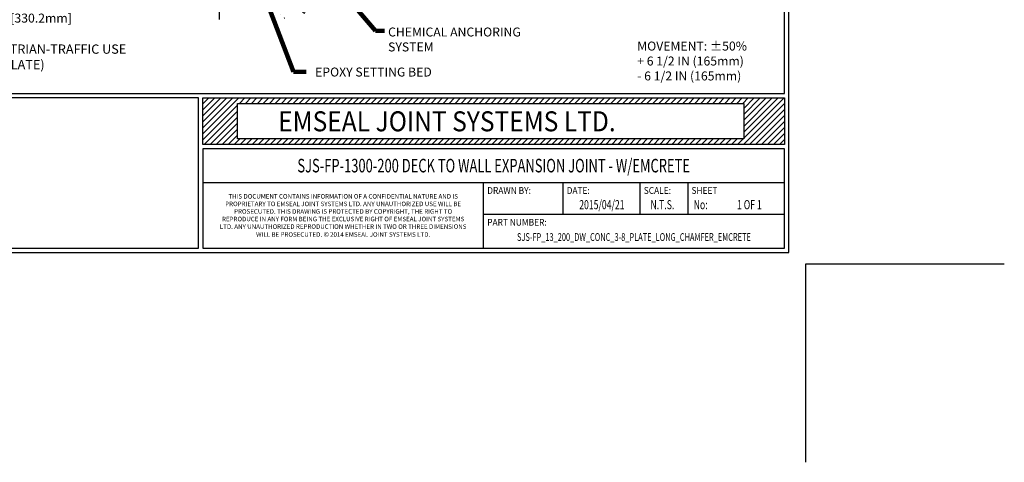
# Model space of a CAD drawing. Extents: x 13 to 3254, y -365 to 1977.
# Drawn here: x 537 to 570, y -365 to -351 of the extents above; entities that cross this region are included whole.
import ezdxf
from ezdxf.enums import TextEntityAlignment as Align

# ---------------------------------------------------------------- set-up
doc = ezdxf.new("R2010")
doc.units = 0
doc.header["$LTSCALE"] = 5
doc.header["$MEASUREMENT"] = 0
doc.layers.get('0').update_dxf_attribs({"color": 200, "linetype": 'CONTINUOUS'})
doc.layers.get('DEFPOINTS').update_dxf_attribs({"linetype": 'CONTINUOUS'})
for name, color, linetype, lineweight in [('CONCRETE - H', 130, 'CONTINUOUS', 9), ('DIMS', 50, 'CONTINUOUS', 25), ('TBLOCK-T1', 7, 'CONTINUOUS', 15), ('TBLOCK-T2', 7, 'CONTINUOUS', 18), ('TBLOCK-T3', 241, 'CONTINUOUS', 20), ('TBLOCK-T5', 111, 'CONTINUOUS', 30), ('TEXT - 4', 241, 'CONTINUOUS', 25)]:
    doc.layers.add(name, color=color, linetype=linetype, lineweight=lineweight)
doc.styles.add('ROMANC', font='ROMANC.shx', dxfattribs={"width": 0.7, "height": 3.2})
doc.styles.add('ROMANS', font='romans', dxfattribs={"width": 0.9})
doc.styles.add('ROMANT', font='ROMANT.shx', dxfattribs={"width": 0.9, "height": 6.3})
doc.dimstyles.get("Standard").update_dxf_attribs({"dimtxt": 0.18, "dimasz": 0.18, "dimexe": 0.18, "dimexo": 0.0625, "dimgap": 0.09, "dimtad": 0, "dimtih": 1, "dimtoh": 1, "dimdec": 4, "dimzin": 0, "dimdsep": 46, "dimtxsty": 'Standard', "dimcen": 0.09, "dimadec": 0, "dimazin": 0, "dimtfac": 1, "dimtdec": 4, "dimtofl": 0, "dimtmove": 0, "dimatfit": 3, "dimfxl": 1, "dimtolj": 1, "dimtzin": 0, "dimarcsym": 0})

# ---------------------------------------------------------------- blocks, each defined once
blk = doc.blocks.new('*X5')
at = {"color": 0}
for p, q in [((136.3, 33.06), (144.79, 41.56)), ((136.3, 34.47), (143.38, 41.56)), ((136.3, 35.89), (141.97, 41.56)), ((136.3, 37.3), (140.55, 41.56)), ((136.3, 38.71), (139.14, 41.56)), ((136.3, 40.13), (137.72, 41.56)), ((136.3, 41.54), (136.31, 41.56)), ((136.3, 31.64), (144.47, 39.82)), ((144.91, 40.26), (146.21, 41.56)), ((146.32, 40.26), (147.62, 41.56)), ((147.74, 40.26), (149.04, 41.56)), ((149.15, 40.26), (150.45, 41.56)), ((150.56, 40.26), (151.86, 41.56)), ((151.98, 40.26), (153.28, 41.56)), ((153.39, 40.26), (154.69, 41.56)), ((154.81, 40.26), (156.11, 41.56)), ((156.22, 40.26), (157.52, 41.56)), ((157.64, 40.26), (158.94, 41.56)), ((159.05, 40.26), (160.35, 41.56)), ((160.46, 40.26), (161.76, 41.56)), ((161.88, 40.26), (163.18, 41.56)), ((163.29, 40.26), (164.59, 41.56)), ((164.71, 40.26), (166.01, 41.56)), ((166.12, 40.26), (167.42, 41.56)), ((167.54, 40.26), (168.84, 41.56)), ((168.95, 40.26), (170.25, 41.56)), ((170.36, 40.26), (171.66, 41.56)), ((171.78, 40.26), (173.08, 41.56)), ((173.19, 40.26), (174.49, 41.56)), ((174.61, 40.26), (175.91, 41.56)), ((176.02, 40.26), (177.32, 41.56)), ((177.43, 40.26), (178.73, 41.56)), ((178.85, 40.26), (180.15, 41.56)), ((180.26, 40.26), (181.56, 41.56)), ((181.68, 40.26), (182.98, 41.56)), ((183.09, 40.26), (184.39, 41.56)), ((184.51, 40.26), (185.81, 41.56)), ((185.92, 40.26), (187.22, 41.56)), ((187.33, 40.26), (188.63, 41.56)), ((188.75, 40.26), (190.05, 41.56)), ((190.16, 40.26), (191.46, 41.56)), ((191.58, 40.26), (192.88, 41.56)), ((192.99, 40.26), (194.29, 41.56)), ((194.41, 40.26), (195.71, 41.56)), ((195.82, 40.26), (197.12, 41.56)), ((197.23, 40.26), (198.53, 41.56)), ((198.65, 40.26), (199.95, 41.56)), ((200.06, 40.26), (201.36, 41.56)), ((201.48, 40.26), (202.78, 41.56)), ((202.89, 40.26), (204.19, 41.56)), ((204.3, 40.26), (205.6, 41.56)), ((205.72, 40.26), (207.02, 41.56)), ((207.13, 40.26), (208.43, 41.56)), ((208.55, 40.26), (209.85, 41.56)), ((209.96, 40.26), (211.26, 41.56)), ((211.38, 40.26), (212.68, 41.56)), ((212.79, 40.26), (214.09, 41.56)), ((214.2, 40.26), (215.5, 41.56)), ((215.62, 40.26), (216.92, 41.56)), ((217.03, 40.26), (218.33, 41.56)), ((218.45, 40.26), (219.75, 41.56)), ((219.86, 40.26), (221.16, 41.56)), ((221.28, 40.26), (222.58, 41.56)), ((222.69, 40.26), (223.99, 41.56)), ((224.1, 40.26), (225.4, 41.56)), ((225.52, 40.26), (226.82, 41.56)), ((226.93, 40.26), (228.23, 41.56)), ((228.35, 40.26), (229.65, 41.56)), ((229.76, 40.26), (231.06, 41.56)), ((231.17, 40.26), (232.47, 41.56)), ((232.59, 40.26), (233.89, 41.56)), ((234, 40.26), (235.3, 41.56)), ((235.42, 40.26), (236.72, 41.56)), ((236.83, 40.26), (238.13, 41.56)), ((238.25, 40.26), (239.55, 41.56)), ((239.66, 40.26), (240.96, 41.56)), ((241.07, 40.26), (242.37, 41.56)), ((242.49, 40.26), (243.79, 41.56)), ((243.9, 40.26), (245.2, 41.56)), ((245.32, 40.26), (246.62, 41.56)), ((246.73, 40.26), (248.03, 41.56)), ((248.15, 40.26), (249.45, 41.56)), ((249.56, 40.26), (250.86, 41.56)), ((250.97, 40.26), (252.27, 41.56)), ((252.39, 40.26), (253.69, 41.56)), ((253.8, 40.26), (255.1, 41.56)), ((255.22, 40.26), (256.52, 41.56)), ((256.63, 40.26), (257.93, 41.56)), ((258.04, 40.26), (259.34, 41.56)), ((259.46, 40.26), (260.76, 41.56)), ((260.87, 40.26), (262.17, 41.56)), ((262.29, 40.26), (263.59, 41.56)), ((263.7, 40.26), (265, 41.56)), ((263.9, 30.56), (273.55, 40.2)), ((263.94, 39.08), (266.42, 41.56)), ((263.94, 37.66), (267.83, 41.56)), ((263.94, 36.25), (269.24, 41.56)), ((263.94, 34.83), (270.66, 41.56)), ((263.94, 33.42), (272.07, 41.56)), ((263.94, 32), (273.49, 41.56)), ((136.62, 30.56), (144.47, 38.41)), ((265.32, 30.56), (273.55, 38.79)), ((266.73, 30.56), (273.55, 37.38)), ((138.04, 30.56), (144.47, 36.99)), ((139.45, 30.56), (144.47, 35.58)), ((268.14, 30.56), (273.55, 35.96)), ((140.86, 30.56), (144.47, 34.16)), ((142.28, 30.56), (144.47, 32.75)), ((269.56, 30.56), (273.55, 34.55)), ((270.97, 30.56), (273.55, 33.13)), ((143.69, 30.56), (144.99, 31.86)), ((145.11, 30.56), (146.41, 31.86)), ((146.52, 30.56), (147.82, 31.86)), ((147.94, 30.56), (149.24, 31.86)), ((149.35, 30.56), (150.65, 31.86)), ((150.76, 30.56), (152.06, 31.86)), ((152.18, 30.56), (153.48, 31.86)), ((153.59, 30.56), (154.89, 31.86)), ((155.01, 30.56), (156.31, 31.86)), ((156.42, 30.56), (157.72, 31.86)), ((157.84, 30.56), (159.14, 31.86)), ((159.25, 30.56), (160.55, 31.86)), ((160.66, 30.56), (161.96, 31.86)), ((162.08, 30.56), (163.38, 31.86)), ((163.49, 30.56), (164.79, 31.86)), ((164.91, 30.56), (166.21, 31.86)), ((166.32, 30.56), (167.62, 31.86)), ((167.73, 30.56), (169.03, 31.86)), ((169.15, 30.56), (170.45, 31.86)), ((170.56, 30.56), (171.86, 31.86)), ((171.98, 30.56), (173.28, 31.86)), ((173.39, 30.56), (174.69, 31.86)), ((174.81, 30.56), (176.11, 31.86)), ((176.22, 30.56), (177.52, 31.86)), ((177.63, 30.56), (178.93, 31.86)), ((179.05, 30.56), (180.35, 31.86)), ((180.46, 30.56), (181.76, 31.86)), ((181.88, 30.56), (183.18, 31.86)), ((183.29, 30.56), (184.59, 31.86)), ((184.71, 30.56), (186.01, 31.86)), ((186.12, 30.56), (187.42, 31.86)), ((187.53, 30.56), (188.83, 31.86)), ((188.95, 30.56), (190.25, 31.86)), ((190.36, 30.56), (191.66, 31.86)), ((191.78, 30.56), (193.08, 31.86)), ((193.19, 30.56), (194.49, 31.86)), ((194.6, 30.56), (195.9, 31.86)), ((196.02, 30.56), (197.32, 31.86)), ((197.43, 30.56), (198.73, 31.86)), ((198.85, 30.56), (200.15, 31.86)), ((200.26, 30.56), (201.56, 31.86)), ((201.68, 30.56), (202.98, 31.86)), ((203.09, 30.56), (204.39, 31.86)), ((204.5, 30.56), (205.8, 31.86)), ((205.92, 30.56), (207.22, 31.86)), ((207.33, 30.56), (208.63, 31.86)), ((208.75, 30.56), (210.05, 31.86)), ((210.16, 30.56), (211.46, 31.86)), ((211.58, 30.56), (212.88, 31.86)), ((212.99, 30.56), (214.29, 31.86)), ((214.4, 30.56), (215.7, 31.86)), ((215.82, 30.56), (217.12, 31.86)), ((217.23, 30.56), (218.53, 31.86)), ((218.65, 30.56), (219.95, 31.86)), ((220.06, 30.56), (221.36, 31.86)), ((221.47, 30.56), (222.77, 31.86)), ((222.89, 30.56), (224.19, 31.86)), ((224.3, 30.56), (225.6, 31.86)), ((225.72, 30.56), (227.02, 31.86)), ((227.13, 30.56), (228.43, 31.86)), ((228.55, 30.56), (229.85, 31.86)), ((229.96, 30.56), (231.26, 31.86)), ((231.37, 30.56), (232.67, 31.86)), ((232.79, 30.56), (234.09, 31.86)), ((234.2, 30.56), (235.5, 31.86)), ((235.62, 30.56), (236.92, 31.86)), ((237.03, 30.56), (238.33, 31.86)), ((238.45, 30.56), (239.75, 31.86)), ((239.86, 30.56), (241.16, 31.86)), ((241.27, 30.56), (242.57, 31.86)), ((242.69, 30.56), (243.99, 31.86)), ((244.1, 30.56), (245.4, 31.86)), ((245.52, 30.56), (246.82, 31.86)), ((246.93, 30.56), (248.23, 31.86)), ((248.34, 30.56), (249.64, 31.86)), ((249.76, 30.56), (251.06, 31.86)), ((251.17, 30.56), (252.47, 31.86)), ((252.59, 30.56), (253.89, 31.86)), ((254, 30.56), (255.3, 31.86)), ((255.42, 30.56), (256.72, 31.86)), ((256.83, 30.56), (258.13, 31.86)), ((258.24, 30.56), (259.54, 31.86)), ((259.66, 30.56), (260.96, 31.86)), ((261.07, 30.56), (262.37, 31.86)), ((262.49, 30.56), (263.79, 31.86)), ((272.39, 30.56), (273.55, 31.72))]:
    blk.add_line(p, q, dxfattribs=at)
blk = doc.blocks.new('*D34')
at = {"layer": 'DEFPOINTS', "color": 0, "transparency": 16777216}
for p in [(530.696, -345.632), (543.696, -348.253), (543.696, -350.22)]:
    blk.add_point(p, dxfattribs=at)
at = {"layer": 'DIMS', "color": 0, "lineweight": -2, "transparency": 16777216}
for p, q in [((530.696, -345.932), (530.696, -350.52)), ((543.696, -348.553), (543.696, -350.52)), ((530.996, -350.22), (536.168, -350.22)), ((543.396, -350.22), (539.218, -350.22))]:
    blk.add_line(p, q, dxfattribs=at)
at = {"layer": 'DIMS', "color": 0, "transparency": 16777216}
for points in [[(530.996, -350.17), (530.996, -350.27), (530.696, -350.22)], [(543.396, -350.17), (543.396, -350.27), (543.696, -350.22)]]:
    blk.add_solid(points, dxfattribs=at)
at = {"layer": 'DIMS', "color": 0, "transparency": 16777216, "insert": (537.693, -350.22), "char_height": 0.3, "attachment_point": 5}
blk.add_mtext('\\A1;13 IN\\P [330.2mm]', dxfattribs=at)

msp = doc.modelspace()

# ---------------------------------------------------------------- hatches: boundary and pattern name
at = {"layer": 'CONCRETE - H'}
h = msp.add_hatch(dxfattribs=at)
h.set_pattern_fill('AR-CONC', color=256, scale=0.21)
h.set_pattern_definition([(50, (73.5816, 6e-14), (1.5062464, -0.1317795), [0.1575, -1.7325]), (355, (73.5816, 6e-14), (-0.291378, 1.5796035), [0.126, -1.386]), (100.45144, (73.7072, -0.011), (1.2148686, 1.447824), [0.1338544, -1.4723984]), (46.1842, (73.5816, 0.42), (2.241207, -0.3475905), [0.23625, -2.59875]), (96.63564, (73.7684, 0.391), (1.96279, 2.045649), [0.200782, -2.208599]), (351.18416, (73.5816, 0.42), (1.96279, 2.045649), [0.189, -2.079]), (21, (73.7916, 0.315), (1.2535048, -0.8454997), [0.1575, -1.7325]), (326, (73.7916, 0.315), (0.510962, 1.522815), [0.126, -1.386]), (71.45144, (73.8961, 0.2445), (1.764467, 0.6773154), [0.1338544, -1.4723984]), (37.5, (73.58164, 6e-14), (0.0255357, 0.6990771), [0, -1.3692, 0, -1.407, 0, -1.39125]), (7.5, (73.58164, 6e-14), (0.552446, 0.8282646), [0, -0.8022, 0, -1.3377, 0, -0.53025]), (327.5, (73.11334, 6e-14), (1.1210271, -0.04736523), [0, -0.525, 0, -1.638, 0, -2.1735]), (317.5, (72.9033, 6e-14), (1.224691, 0.2102205), [0, -0.6825, 0, -1.0878, 0, -1.5435])])
edge = h.paths.add_edge_path()
edge.add_line((550.80697, -348.25252), (547.10148, -348.25252))
edge.add_line((547.10148, -348.25252), (547.10148, -349.0682))
edge.add_line((547.10148, -349.0682), (546.83589, -348.99502))
edge.add_line((546.83589, -348.99502), (546.94614, -349.09846))
edge.add_line((546.94614, -349.09846), (546.63399, -349.04937))
edge.add_line((546.63399, -349.04937), (546.63399, -348.25252))
edge.add_line((546.63399, -348.25252), (543.69575, -348.25252))
edge.add_line((543.69575, -348.25252), (543.69575, -350.26586))
edge.add_spline(control_points=[(543.69575, -350.26586), (544.15684, -350.24815), (545.10957, -350.20574), (546.93422, -350.90296), (548.24975, -348.90571), (550.58997, -349.39863), (550.76974, -348.44914), (550.80697, -348.25252)], knot_values=[0, 0, 0, 0, 1.39754812, 2.88856233, 5.20680939, 7.35299851, 7.91350052, 7.91350052, 7.91350052, 7.91350052], degree=3, periodic=0)

# ---------------------------------------------------------------- linework, layer by layer
at = {"layer": 'DEFPOINTS'}
for p, q in [((563.32613, -365.34475), (563.32613, -358.70022)), ((563.32613, -358.70022), (569.97066, -358.70022))]:
    msp.add_line(p, q, dxfattribs=at)
at = {"layer": 'TBLOCK-T5'}
for p, q in [((543.15374, -355.97679), (562.61481, -355.97679)), ((552.5405, -358.17874), (552.5405, -355.97679)), ((555.19982, -355.97679), (555.19982, -357.04021)), ((557.77916, -355.97679), (557.77916, -357.04021)), ((559.37588, -355.97679), (559.37588, -357.04021)), ((552.5405, -357.04021), (562.61481, -357.04021))]:
    msp.add_line(p, q, dxfattribs=at)
for points in [[(562.7566, -328.93272), (523.68675, -328.93272), (523.68675, -358.32053), (562.7566, -358.32053)], [(562.61481, -352.99922), (562.61481, -329.07451), (523.82854, -329.07451), (523.82854, -352.99922)], [(543.01195, -358.17874), (543.01195, -353.14101), (523.82854, -353.14101), (523.82854, -358.17874)], [(562.61481, -354.70069), (543.15374, -354.70069), (543.15374, -353.14101), (562.61481, -353.14101)], [(561.2517, -354.51637), (544.31302, -354.51637), (544.31302, -353.32534), (561.2517, -353.32534)], [(562.61481, -354.84248), (543.15374, -354.84248), (543.15374, -358.17874), (562.61481, -358.17874)]]:
    msp.add_lwpolyline(points, close=True, dxfattribs=at)

# ---------------------------------------------------------------- block references
at = {"layer": 'TBLOCK-T5', "xscale": 0.1417890687221829, "yscale": 0.1417890687221829, "zscale": 0.1417890687221829}
msp.add_blockref('*X5', (523.82854, -359.03318), dxfattribs=at)

# ---------------------------------------------------------------- texts
at = {"layer": 'TBLOCK-T1', "insert": (547.84712, -357.07777), "char_height": 0.151875, "width": 8.4664804, "attachment_point": 5, "style": 'ROMANS'}
msp.add_mtext('THIS DOCUMENT CONTAINS INFORMATION OF A CONFIDENTIAL NATURE AND IS PROPRIETARY TO EMSEAL JOINT SYSTEMS LTD. ANY UNAUTHORIZED USE WILL BE PROSECUTED. THIS DRAWING IS PROTECTED BY COPYRIGHT, THE RIGHT TO REPRODUCE IN ANY FORM BEING THE EXCLUSIVE RIGHT OF EMSEAL JOINT SYSTEMS LTD. ANY UNAUTHORIZED REPRODUCTION WHETHER IN TWO OR THREE DIMENSIONS WILL BE PROSECUTED. {\\fArial|b0|i0|c0|p34;\\H1.0833x;©\\fMS Shell Dlg 2|b0|i0|c0|p0;\\H0.65385x; \\Fromans|c0;\\H1.4118x;2014 EMSEAL JOINT SYSTEMS LTD.}', dxfattribs=at)
at = {"layer": 'TBLOCK-T2', "style": 'ROMANS', "width": 0.9}
for s, height, p in [('DRAWN BY:', 0.227813, (552.6683, -356.35643)), ('DATE:', 0.227813, (555.32763, -356.35643)), ('SCALE:', 0.227813, (557.90696, -356.35643)), ('SHEET ', 0.227813, (559.50369, -356.35643)), ('PART NUMBER:', 0.2278125, (552.6683, -357.41984))]:
    msp.add_text(s, height=height, dxfattribs=at).set_placement(p)
at = {"layer": 'TBLOCK-T3', "style": 'ROMANC', "width": 0.7}
for s, height, p in [('SJS-FP-1300-200 DECK TO WALL EXPANSION JOINT - W/EMCRETE', 0.453725, (552.88427, -355.40964)), ('SJS-FP_13_200_DW_CONC_3-8_PLATE_LONG_CHAMFER_EMCRETE', 0.26, (557.57765, -357.8012))]:
    msp.add_text(s, height=height, dxfattribs=at).set_placement(p, align=Align.MIDDLE_CENTER)
for s, p in [('2015/04/21', (556.50425, -356.86897)), ('1 OF 1', (561.44087, -356.86897))]:
    msp.add_text(s, height=0.30375, dxfattribs=at).set_placement(p, align=Align.CENTER)
for s, p in [('N.T.S.', (558.13067, -356.86897)), ('No:', (559.57655, -356.86897))]:
    msp.add_text(s, height=0.30375, dxfattribs=at).set_placement(p)
at = {"layer": 'TBLOCK-T5', "style": 'ROMANT', "width": 0.9}
msp.add_text('EMSEAL JOINT SYSTEMS LTD.', height=0.6699533, dxfattribs=at).set_placement((545.67364, -354.26164))
at = {"layer": 'TEXT - 4', "char_height": 0.3, "attachment_point": 1, "style": 'ROMANS'}
for s, width, insert in [('CHEMICAL ANCHORING\\PSYSTEM', 6.0891777, (549.35071, -350.78583)), ('EPOXY SETTING BED', 5.1103772, (546.90932, -352.12604))]:
    msp.add_mtext_dynamic_manual_height_columns(s, width=width, gutter_width=90, heights=[0], dxfattribs=dict(at, insert=insert))
at = {"layer": 'TEXT - 4', "attachment_point": 1, "style": 'ROMANS'}
for s, insert, char_height in [('NOTE: 3/8 IN (9.5mm) COVERPLATES FOR VEHICLE AND PEDESTRIAN-TRAFFIC USE\\P     (FOR PEDESTRIAN-TRAFFIC ONLY, USE 1/4 IN (6.4mm) COVERPLATE) ', (524.46879, -351.3537), 0.31), ('MOVEMENT: ±50%\\P^I^I+ 6 1/2 IN (165mm)\\P^I^I- 6 1/2 IN (165mm)', (557.68762, -351.25747), 0.3)]:
    msp.add_mtext(s, dxfattribs=dict(at, insert=insert, char_height=char_height))

# ---------------------------------------------------------------- dimensions: what is measured, and where the dimension line sits
at = {"layer": 'DIMS'}
dim = msp.add_linear_dim(base=(543.69575, -350.22003), p1=(530.69575, -345.63167), p2=(543.69575, -348.25252), text='<>\\P[]', dimstyle='Standard', override={"dimtxt": 0.3, "dimasz": 0.3, "dimexe": 0.3, "dimexo": 0.3, "dimgap": 0.3, "dimlunit": 5, "dimpost": ' IN', "dimfrac": 2}, dxfattribs=at)
dim.commit()
dim.dimension.update_dxf_attribs({"geometry": '*D34', "text_midpoint": (537.69279, -350.22003), "dimtype": 160})

# ---------------------------------------------------------------- leaders
at = {"layer": 'TEXT - 4'}
for points in [[(544.60723, -348.12815), (546.18634, -352.26764), (546.61429, -352.26764)], [(547.08544, -348.72906), (548.92779, -350.89921), (549.22824, -350.89921)]]:
    msp.add_leader(points, dimstyle='Standard', override={"dimtxt": 0.7, "dimasz": 0.3, "dimexe": 0.5, "dimexo": 0.5, "dimtih": 0, "dimtoh": 0, "dimtxsty": 'ROMANS', "dimdle": 0.05, "dimclrd": 256, "dimclre": 256, "dimclrt": 256, "dimtfac": 0.3, "dimlwd": 65535, "dimlwe": 65535}, dxfattribs=at)

doc.saveas('drawing.dxf')
